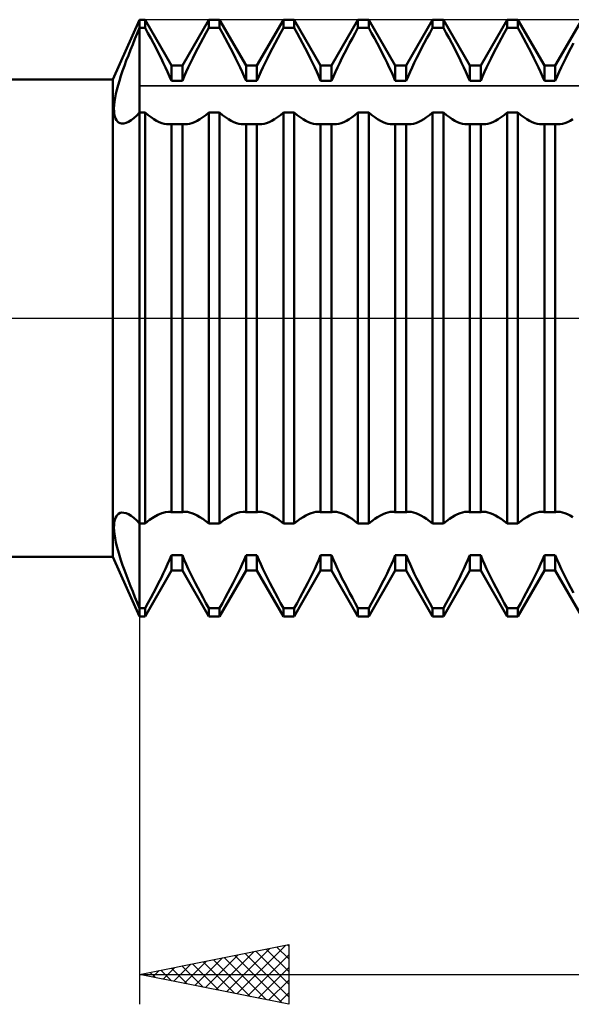
# Model space of a CAD drawing. Units: millimetres. Extents: x -27 to 246, y -38 to 45.
# Drawn here: x 162 to 180, y -23 to 10 of the extents above; entities that cross this region are included whole.
import ezdxf

# ---------------------------------------------------------------- set-up
doc = ezdxf.new("R2010")
doc.units = ezdxf.units.MM
doc.header["$LTSCALE"] = 4.95
doc.linetypes.add('LONGDASH_DASH', pattern=[0.85, 0.4, -0.2, 0.05, -0.2])
for name, color, linetype in [('1', 4, 'CONTINUOUS'), ('2', 7, 'CONTINUOUS'), ('4', 2, 'LONGDASH_DASH'), ('CUT', 1, 'CONTINUOUS'), ('NOCUT', 7, 'CONTINUOUS'), ('SK4', 2, 'LONGDASH_DASH')]:
    doc.layers.add(name, color=color, linetype=linetype)

msp = doc.modelspace()

# ---------------------------------------------------------------- linework, layer by layer
at = {"layer": '1', "color": 4, "linetype": 'CONTINUOUS', "lineweight": 50}
for p, q in [((165.105, 8), (166, 10)), ((166, 10), (166.182, 10)), ((166, -10), (166, 10)), ((167.068, 8.466), (166.182, 10)), ((166.182, 9.724), (166.182, 10)), ((167.432, 8.466), (168.318, 10)), ((168.318, 10), (168.682, 10)), ((168.318, 9.724), (168.318, 10)), ((169.568, 8.466), (168.682, 10)), ((168.682, 9.724), (168.682, 10)), ((169.932, 8.466), (170.818, 10)), ((170.818, 10), (171.182, 10)), ((170.818, 9.724), (170.818, 10)), ((172.068, 8.466), (171.182, 10)), ((171.182, 9.724), (171.182, 10)), ((172.432, 8.466), (173.318, 10)), ((173.318, 10), (173.682, 10)), ((173.318, 9.724), (173.318, 10)), ((174.568, 8.466), (173.682, 10)), ((173.682, 9.724), (173.682, 10)), ((174.932, 8.466), (175.818, 10)), ((175.818, 10), (176.182, 10)), ((175.818, 9.724), (175.818, 10)), ((177.068, 8.466), (176.182, 10)), ((176.182, 9.724), (176.182, 10)), ((177.432, 8.466), (178.318, 10)), ((178.318, 10), (178.682, 10)), ((178.318, 9.724), (178.318, 10)), ((179.568, 8.466), (178.682, 10)), ((178.682, 9.724), (178.682, 10)), ((179.932, 8.466), (180.818, 10)), ((165.92, 9.538), (166, 9.724)), ((166, 9.724), (166.182, 9.724)), ((166.277, 9.553), (166.182, 9.724)), ((168.223, 9.553), (168.318, 9.724)), ((168.318, 9.724), (168.682, 9.724)), ((168.777, 9.553), (168.682, 9.724)), ((170.723, 9.553), (170.818, 9.724)), ((170.818, 9.724), (171.182, 9.724)), ((171.277, 9.553), (171.182, 9.724)), ((173.223, 9.553), (173.318, 9.724)), ((173.318, 9.724), (173.682, 9.724)), ((173.777, 9.553), (173.682, 9.724)), ((175.723, 9.553), (175.818, 9.724)), ((175.818, 9.724), (176.182, 9.724)), ((176.277, 9.553), (176.182, 9.724)), ((178.223, 9.553), (178.318, 9.724)), ((178.318, 9.724), (178.682, 9.724)), ((178.777, 9.553), (178.682, 9.724)), ((165.767, 9.168), (165.843, 9.353)), ((165.843, 9.353), (165.92, 9.538)), ((166.37, 9.382), (166.277, 9.553)), ((166.461, 9.212), (166.37, 9.382)), ((168.039, 9.212), (168.13, 9.382)), ((168.13, 9.382), (168.223, 9.553)), ((168.87, 9.382), (168.777, 9.553)), ((168.961, 9.212), (168.87, 9.382)), ((170.539, 9.212), (170.63, 9.382)), ((170.63, 9.382), (170.723, 9.553)), ((171.37, 9.382), (171.277, 9.553)), ((171.461, 9.212), (171.37, 9.382)), ((173.039, 9.212), (173.13, 9.382)), ((173.13, 9.382), (173.223, 9.553)), ((173.87, 9.382), (173.777, 9.553)), ((173.961, 9.212), (173.87, 9.382)), ((175.539, 9.212), (175.63, 9.382)), ((175.63, 9.382), (175.723, 9.553)), ((176.37, 9.382), (176.277, 9.553)), ((176.461, 9.212), (176.37, 9.382)), ((178.039, 9.212), (178.13, 9.382)), ((178.13, 9.382), (178.223, 9.553)), ((178.87, 9.382), (178.777, 9.553)), ((178.961, 9.212), (178.87, 9.382)), ((165.622, 8.805), (165.693, 8.986)), ((165.693, 8.986), (165.767, 9.168)), ((166.549, 9.043), (166.461, 9.212)), ((166.635, 8.878), (166.549, 9.043)), ((167.865, 8.878), (167.951, 9.043)), ((167.951, 9.043), (168.039, 9.212)), ((169.049, 9.043), (168.961, 9.212)), ((169.135, 8.878), (169.049, 9.043)), ((170.365, 8.878), (170.451, 9.043)), ((170.451, 9.043), (170.539, 9.212)), ((171.549, 9.043), (171.461, 9.212)), ((171.635, 8.878), (171.549, 9.043)), ((172.865, 8.878), (172.951, 9.043)), ((172.951, 9.043), (173.039, 9.212)), ((174.049, 9.043), (173.961, 9.212)), ((174.135, 8.878), (174.049, 9.043)), ((175.365, 8.878), (175.451, 9.043)), ((175.451, 9.043), (175.539, 9.212)), ((176.549, 9.043), (176.461, 9.212)), ((176.635, 8.878), (176.549, 9.043)), ((177.865, 8.878), (177.951, 9.043)), ((177.951, 9.043), (178.039, 9.212)), ((179.049, 9.043), (178.961, 9.212)), ((179.135, 8.878), (179.049, 9.043)), ((180.365, 8.878), (180.451, 9.043)), ((180.451, 9.043), (180.539, 9.212)), ((165.49, 8.453), (165.554, 8.627)), ((165.554, 8.627), (165.622, 8.805)), ((166.717, 8.715), (166.635, 8.878)), ((166.794, 8.556), (166.717, 8.715)), ((167.706, 8.556), (167.783, 8.715)), ((167.783, 8.715), (167.865, 8.878)), ((169.217, 8.715), (169.135, 8.878)), ((169.294, 8.556), (169.217, 8.715)), ((170.206, 8.556), (170.283, 8.715)), ((170.283, 8.715), (170.365, 8.878)), ((171.717, 8.715), (171.635, 8.878)), ((171.794, 8.556), (171.717, 8.715)), ((172.706, 8.556), (172.783, 8.715)), ((172.783, 8.715), (172.865, 8.878)), ((174.217, 8.715), (174.135, 8.878)), ((174.294, 8.556), (174.217, 8.715)), ((175.206, 8.556), (175.283, 8.715)), ((175.283, 8.715), (175.365, 8.878)), ((176.717, 8.715), (176.635, 8.878)), ((176.794, 8.556), (176.717, 8.715)), ((177.706, 8.556), (177.783, 8.715)), ((177.783, 8.715), (177.865, 8.878)), ((179.217, 8.715), (179.135, 8.878)), ((179.294, 8.556), (179.217, 8.715)), ((180.206, 8.556), (180.283, 8.715)), ((180.283, 8.715), (180.365, 8.878)), ((165.375, 8.117), (165.43, 8.283)), ((165.43, 8.283), (165.49, 8.453)), ((166.868, 8.403), (166.794, 8.556)), ((166.937, 8.251), (166.868, 8.403)), ((167.004, 8.098), (166.937, 8.251)), ((167.068, 8.466), (167.432, 8.466)), ((167.068, 7.947), (167.068, 8.466)), ((167.432, 7.947), (167.432, 8.466)), ((167.496, 8.098), (167.563, 8.251)), ((167.563, 8.251), (167.632, 8.403)), ((167.632, 8.403), (167.706, 8.556)), ((169.368, 8.403), (169.294, 8.556)), ((169.437, 8.251), (169.368, 8.403)), ((169.504, 8.098), (169.437, 8.251)), ((169.568, 8.466), (169.932, 8.466)), ((169.568, 7.947), (169.568, 8.466)), ((169.932, 7.947), (169.932, 8.466)), ((169.996, 8.098), (170.063, 8.251)), ((170.063, 8.251), (170.132, 8.403)), ((170.132, 8.403), (170.206, 8.556)), ((171.868, 8.403), (171.794, 8.556)), ((171.937, 8.251), (171.868, 8.403)), ((172.004, 8.098), (171.937, 8.251)), ((172.068, 8.466), (172.432, 8.466)), ((172.068, 7.947), (172.068, 8.466)), ((172.432, 7.947), (172.432, 8.466)), ((172.496, 8.098), (172.563, 8.251)), ((172.563, 8.251), (172.632, 8.403)), ((172.632, 8.403), (172.706, 8.556)), ((174.368, 8.403), (174.294, 8.556)), ((174.437, 8.251), (174.368, 8.403)), ((174.504, 8.098), (174.437, 8.251)), ((174.568, 8.466), (174.932, 8.466)), ((174.568, 7.947), (174.568, 8.466)), ((174.932, 7.947), (174.932, 8.466)), ((174.996, 8.098), (175.063, 8.251)), ((175.063, 8.251), (175.132, 8.403)), ((175.132, 8.403), (175.206, 8.556)), ((176.868, 8.403), (176.794, 8.556)), ((176.937, 8.251), (176.868, 8.403)), ((177.004, 8.098), (176.937, 8.251)), ((177.068, 8.466), (177.432, 8.466)), ((177.068, 7.947), (177.068, 8.466)), ((177.432, 7.947), (177.432, 8.466)), ((177.496, 8.098), (177.563, 8.251)), ((177.563, 8.251), (177.632, 8.403)), ((177.632, 8.403), (177.706, 8.556)), ((179.368, 8.403), (179.294, 8.556)), ((179.437, 8.251), (179.368, 8.403)), ((179.504, 8.098), (179.437, 8.251)), ((179.568, 8.466), (179.932, 8.466)), ((179.568, 7.947), (179.568, 8.466)), ((179.932, 7.947), (179.932, 8.466)), ((179.996, 8.098), (180.063, 8.251)), ((180.063, 8.251), (180.132, 8.403)), ((180.132, 8.403), (180.206, 8.556)), ((60, 8), (165.105, 8)), ((165.105, -8), (165.105, 8)), ((165.278, 7.801), (165.324, 7.956)), ((165.324, 7.956), (165.375, 8.117)), ((167.068, 7.947), (167.004, 8.098)), ((167.068, 7.947), (167.432, 7.947)), ((167.432, 7.947), (167.496, 8.098)), ((169.568, 7.947), (169.504, 8.098)), ((169.568, 7.947), (169.932, 7.947)), ((169.932, 7.947), (169.996, 8.098)), ((172.068, 7.947), (172.004, 8.098)), ((172.068, 7.947), (172.432, 7.947)), ((172.432, 7.947), (172.496, 8.098)), ((174.568, 7.947), (174.504, 8.098)), ((174.568, 7.947), (174.932, 7.947)), ((174.932, 7.947), (174.996, 8.098)), ((177.068, 7.947), (177.004, 8.098)), ((177.068, 7.947), (177.432, 7.947)), ((177.432, 7.947), (177.496, 8.098)), ((179.568, 7.947), (179.504, 8.098)), ((179.568, 7.947), (179.932, 7.947)), ((179.932, 7.947), (179.996, 8.098)), ((165.206, 7.512), (165.239, 7.653)), ((165.239, 7.653), (165.278, 7.801)), ((165.159, 7.252), (165.179, 7.378)), ((165.179, 7.378), (165.206, 7.512)), ((165.14, 7.026), (165.146, 7.134)), ((165.142, 6.927), (165.14, 7.026)), ((165.146, 7.134), (165.159, 7.252)), ((165.15, 6.838), (165.142, 6.927)), ((165.166, 6.76), (165.15, 6.838)), ((165.189, 6.692), (165.166, 6.76)), ((165.219, 6.635), (165.189, 6.692)), ((165.254, 6.59), (165.219, 6.635)), ((165.628, 6.578), (165.716, 6.631)), ((165.716, 6.631), (165.807, 6.699)), ((165.807, 6.699), (165.902, 6.784)), ((165.902, 6.784), (166, 6.884)), ((166, 6.884), (166.182, 6.884)), ((166.282, 6.803), (166.182, 6.884)), ((166.182, -6.884), (166.182, 6.884)), ((166.381, 6.731), (166.282, 6.803)), ((166.477, 6.668), (166.381, 6.731)), ((166.57, 6.615), (166.477, 6.668)), ((166.659, 6.571), (166.57, 6.615)), ((167.841, 6.571), (167.93, 6.615)), ((167.93, 6.615), (168.023, 6.668)), ((168.023, 6.668), (168.119, 6.731)), ((168.119, 6.731), (168.218, 6.803)), ((168.218, 6.803), (168.318, 6.884)), ((168.318, 6.884), (168.682, 6.884)), ((168.318, -6.884), (168.318, 6.884)), ((168.782, 6.803), (168.682, 6.884)), ((168.682, -6.884), (168.682, 6.884)), ((168.881, 6.731), (168.782, 6.803)), ((168.977, 6.668), (168.881, 6.731)), ((169.07, 6.615), (168.977, 6.668)), ((169.159, 6.571), (169.07, 6.615)), ((170.341, 6.571), (170.43, 6.615)), ((170.43, 6.615), (170.523, 6.668)), ((170.523, 6.668), (170.619, 6.731)), ((170.619, 6.731), (170.718, 6.803)), ((170.718, 6.803), (170.818, 6.884)), ((170.818, 6.884), (171.182, 6.884)), ((170.818, -6.884), (170.818, 6.884)), ((171.282, 6.803), (171.182, 6.884)), ((171.182, -6.884), (171.182, 6.884)), ((171.381, 6.731), (171.282, 6.803)), ((171.477, 6.668), (171.381, 6.731)), ((171.57, 6.615), (171.477, 6.668)), ((171.659, 6.571), (171.57, 6.615)), ((172.841, 6.571), (172.93, 6.615)), ((172.93, 6.615), (173.023, 6.668)), ((173.023, 6.668), (173.119, 6.731)), ((173.119, 6.731), (173.218, 6.803)), ((173.218, 6.803), (173.318, 6.884)), ((173.318, 6.884), (173.682, 6.884)), ((173.318, -6.884), (173.318, 6.884)), ((173.782, 6.803), (173.682, 6.884)), ((173.682, -6.884), (173.682, 6.884)), ((173.881, 6.731), (173.782, 6.803)), ((173.977, 6.668), (173.881, 6.731)), ((174.07, 6.615), (173.977, 6.668)), ((174.159, 6.571), (174.07, 6.615)), ((175.341, 6.571), (175.43, 6.615)), ((175.43, 6.615), (175.523, 6.668)), ((175.523, 6.668), (175.619, 6.731)), ((175.619, 6.731), (175.718, 6.803)), ((175.718, 6.803), (175.818, 6.884)), ((175.818, 6.884), (176.182, 6.884)), ((175.818, -6.884), (175.818, 6.884)), ((176.282, 6.803), (176.182, 6.884)), ((176.182, -6.884), (176.182, 6.884)), ((176.381, 6.731), (176.282, 6.803)), ((176.477, 6.668), (176.381, 6.731)), ((176.57, 6.615), (176.477, 6.668)), ((176.659, 6.571), (176.57, 6.615)), ((177.841, 6.571), (177.93, 6.615)), ((177.93, 6.615), (178.023, 6.668)), ((178.023, 6.668), (178.119, 6.731)), ((178.119, 6.731), (178.218, 6.803)), ((178.218, 6.803), (178.318, 6.884)), ((178.318, 6.884), (178.682, 6.884)), ((178.318, -6.884), (178.318, 6.884)), ((178.782, 6.803), (178.682, 6.884)), ((178.682, -6.884), (178.682, 6.884)), ((178.881, 6.731), (178.782, 6.803)), ((178.977, 6.668), (178.881, 6.731)), ((179.07, 6.615), (178.977, 6.668)), ((179.159, 6.571), (179.07, 6.615)), ((180.341, 6.571), (180.43, 6.615)), ((180.43, 6.615), (180.523, 6.668)), ((165.296, 6.556), (165.254, 6.59)), ((165.344, 6.533), (165.296, 6.556)), ((165.396, 6.521), (165.344, 6.533)), ((165.396, 6.521), (165.468, 6.523)), ((165.468, 6.523), (165.545, 6.542)), ((165.545, 6.542), (165.628, 6.578)), ((166.745, 6.537), (166.659, 6.571)), ((166.825, 6.513), (166.745, 6.537)), ((166.901, 6.498), (166.825, 6.513)), ((166.973, 6.493), (166.901, 6.498)), ((166.973, 6.493), (166.99, 6.493)), ((166.99, 6.493), (167.006, 6.494)), ((167.006, 6.494), (167.022, 6.495)), ((167.022, 6.495), (167.037, 6.497)), ((167.037, 6.497), (167.053, 6.5)), ((167.053, 6.5), (167.068, 6.503)), ((167.068, 6.503), (167.432, 6.503)), ((167.068, -6.503), (167.068, 6.503)), ((167.447, 6.5), (167.432, 6.503)), ((167.432, -6.503), (167.432, 6.503)), ((167.463, 6.497), (167.447, 6.5)), ((167.478, 6.495), (167.463, 6.497)), ((167.494, 6.494), (167.478, 6.495)), ((167.51, 6.493), (167.494, 6.494)), ((167.527, 6.493), (167.51, 6.493)), ((167.527, 6.493), (167.599, 6.498)), ((167.599, 6.498), (167.675, 6.513)), ((167.675, 6.513), (167.755, 6.537)), ((167.755, 6.537), (167.841, 6.571)), ((169.245, 6.537), (169.159, 6.571)), ((169.325, 6.513), (169.245, 6.537)), ((169.401, 6.498), (169.325, 6.513)), ((169.473, 6.493), (169.401, 6.498)), ((169.473, 6.493), (169.49, 6.493)), ((169.49, 6.493), (169.506, 6.494)), ((169.506, 6.494), (169.522, 6.495)), ((169.522, 6.495), (169.537, 6.497)), ((169.537, 6.497), (169.553, 6.5)), ((169.553, 6.5), (169.568, 6.503)), ((169.568, 6.503), (169.932, 6.503)), ((169.568, -6.503), (169.568, 6.503)), ((169.947, 6.5), (169.932, 6.503)), ((169.932, -6.503), (169.932, 6.503)), ((169.963, 6.497), (169.947, 6.5)), ((169.978, 6.495), (169.963, 6.497)), ((169.994, 6.494), (169.978, 6.495)), ((170.01, 6.493), (169.994, 6.494)), ((170.027, 6.493), (170.01, 6.493)), ((170.027, 6.493), (170.099, 6.498)), ((170.099, 6.498), (170.175, 6.513)), ((170.175, 6.513), (170.255, 6.537)), ((170.255, 6.537), (170.341, 6.571)), ((171.745, 6.537), (171.659, 6.571)), ((171.825, 6.513), (171.745, 6.537)), ((171.901, 6.498), (171.825, 6.513)), ((171.973, 6.493), (171.901, 6.498)), ((171.973, 6.493), (171.99, 6.493)), ((171.99, 6.493), (172.006, 6.494)), ((172.006, 6.494), (172.022, 6.495)), ((172.022, 6.495), (172.037, 6.497)), ((172.037, 6.497), (172.053, 6.5)), ((172.053, 6.5), (172.068, 6.503)), ((172.068, 6.503), (172.432, 6.503)), ((172.068, -6.503), (172.068, 6.503)), ((172.447, 6.5), (172.432, 6.503)), ((172.432, -6.503), (172.432, 6.503)), ((172.463, 6.497), (172.447, 6.5)), ((172.478, 6.495), (172.463, 6.497)), ((172.494, 6.494), (172.478, 6.495)), ((172.51, 6.493), (172.494, 6.494)), ((172.527, 6.493), (172.51, 6.493)), ((172.527, 6.493), (172.599, 6.498)), ((172.599, 6.498), (172.675, 6.513)), ((172.675, 6.513), (172.755, 6.537)), ((172.755, 6.537), (172.841, 6.571)), ((174.245, 6.537), (174.159, 6.571)), ((174.325, 6.513), (174.245, 6.537)), ((174.401, 6.498), (174.325, 6.513)), ((174.473, 6.493), (174.401, 6.498)), ((174.473, 6.493), (174.49, 6.493)), ((174.49, 6.493), (174.506, 6.494)), ((174.506, 6.494), (174.522, 6.495)), ((174.522, 6.495), (174.537, 6.497)), ((174.537, 6.497), (174.553, 6.5)), ((174.553, 6.5), (174.568, 6.503)), ((174.568, 6.503), (174.932, 6.503)), ((174.568, -6.503), (174.568, 6.503)), ((174.947, 6.5), (174.932, 6.503)), ((174.932, -6.503), (174.932, 6.503)), ((174.963, 6.497), (174.947, 6.5)), ((174.978, 6.495), (174.963, 6.497)), ((174.994, 6.494), (174.978, 6.495)), ((175.01, 6.493), (174.994, 6.494)), ((175.027, 6.493), (175.01, 6.493)), ((175.027, 6.493), (175.099, 6.498)), ((175.099, 6.498), (175.175, 6.513)), ((175.175, 6.513), (175.255, 6.537)), ((175.255, 6.537), (175.341, 6.571)), ((176.745, 6.537), (176.659, 6.571)), ((176.825, 6.513), (176.745, 6.537)), ((176.901, 6.498), (176.825, 6.513)), ((176.973, 6.493), (176.901, 6.498)), ((176.973, 6.493), (176.99, 6.493)), ((176.99, 6.493), (177.006, 6.494)), ((177.006, 6.494), (177.022, 6.495)), ((177.022, 6.495), (177.037, 6.497)), ((177.037, 6.497), (177.053, 6.5)), ((177.053, 6.5), (177.068, 6.503)), ((177.068, 6.503), (177.432, 6.503)), ((177.068, -6.503), (177.068, 6.503)), ((177.447, 6.5), (177.432, 6.503)), ((177.432, -6.503), (177.432, 6.503)), ((177.463, 6.497), (177.447, 6.5)), ((177.478, 6.495), (177.463, 6.497)), ((177.494, 6.494), (177.478, 6.495)), ((177.51, 6.493), (177.494, 6.494)), ((177.527, 6.493), (177.51, 6.493)), ((177.527, 6.493), (177.599, 6.498)), ((177.599, 6.498), (177.675, 6.513)), ((177.675, 6.513), (177.755, 6.537)), ((177.755, 6.537), (177.841, 6.571)), ((179.245, 6.537), (179.159, 6.571)), ((179.325, 6.513), (179.245, 6.537)), ((179.401, 6.498), (179.325, 6.513)), ((179.473, 6.493), (179.401, 6.498)), ((179.473, 6.493), (179.49, 6.493)), ((179.49, 6.493), (179.506, 6.494)), ((179.506, 6.494), (179.522, 6.495)), ((179.522, 6.495), (179.537, 6.497)), ((179.537, 6.497), (179.553, 6.5)), ((179.553, 6.5), (179.568, 6.503)), ((179.568, 6.503), (179.932, 6.503)), ((179.568, -6.503), (179.568, 6.503)), ((179.947, 6.5), (179.932, 6.503)), ((179.932, -6.503), (179.932, 6.503)), ((179.963, 6.497), (179.947, 6.5)), ((179.978, 6.495), (179.963, 6.497)), ((179.994, 6.494), (179.978, 6.495)), ((180.01, 6.493), (179.994, 6.494)), ((180.027, 6.493), (180.01, 6.493)), ((180.027, 6.493), (180.099, 6.498)), ((180.099, 6.498), (180.175, 6.513)), ((180.175, 6.513), (180.255, 6.537)), ((180.255, 6.537), (180.341, 6.571)), ((165.219, -6.635), (165.254, -6.59)), ((165.254, -6.59), (165.296, -6.556)), ((165.296, -6.556), (165.344, -6.533)), ((165.344, -6.533), (165.397, -6.521)), ((165.468, -6.523), (165.397, -6.521)), ((165.545, -6.542), (165.468, -6.523)), ((165.628, -6.578), (165.545, -6.542)), ((165.716, -6.631), (165.628, -6.578)), ((166.477, -6.668), (166.615, -6.592)), ((166.615, -6.592), (166.745, -6.537)), ((166.745, -6.537), (166.863, -6.504)), ((166.863, -6.504), (166.973, -6.493)), ((166.99, -6.493), (166.973, -6.493)), ((167.006, -6.494), (166.99, -6.493)), ((167.022, -6.495), (167.006, -6.494)), ((167.037, -6.497), (167.022, -6.495)), ((167.053, -6.5), (167.037, -6.497)), ((167.068, -6.503), (167.053, -6.5)), ((167.068, -6.503), (167.432, -6.503)), ((167.432, -6.503), (167.447, -6.5)), ((167.447, -6.5), (167.463, -6.497)), ((167.463, -6.497), (167.478, -6.495)), ((167.478, -6.495), (167.494, -6.494)), ((167.494, -6.494), (167.51, -6.493)), ((167.51, -6.493), (167.527, -6.493)), ((167.599, -6.498), (167.527, -6.493)), ((167.675, -6.513), (167.599, -6.498)), ((167.755, -6.537), (167.675, -6.513)), ((167.841, -6.571), (167.755, -6.537)), ((167.93, -6.615), (167.841, -6.571)), ((168.977, -6.668), (169.115, -6.592)), ((169.115, -6.592), (169.245, -6.537)), ((169.245, -6.537), (169.363, -6.504)), ((169.363, -6.504), (169.473, -6.493)), ((169.49, -6.493), (169.473, -6.493)), ((169.506, -6.494), (169.49, -6.493)), ((169.522, -6.495), (169.506, -6.494)), ((169.537, -6.497), (169.522, -6.495)), ((169.553, -6.5), (169.537, -6.497)), ((169.568, -6.503), (169.553, -6.5)), ((169.568, -6.503), (169.932, -6.503)), ((169.932, -6.503), (169.947, -6.5)), ((169.947, -6.5), (169.963, -6.497)), ((169.963, -6.497), (169.978, -6.495)), ((169.978, -6.495), (169.994, -6.494)), ((169.994, -6.494), (170.01, -6.493)), ((170.01, -6.493), (170.027, -6.493)), ((170.099, -6.498), (170.027, -6.493)), ((170.175, -6.513), (170.099, -6.498)), ((170.255, -6.537), (170.175, -6.513)), ((170.341, -6.571), (170.255, -6.537)), ((170.43, -6.615), (170.341, -6.571)), ((171.57, -6.615), (171.659, -6.571)), ((171.659, -6.571), (171.745, -6.537)), ((171.745, -6.537), (171.825, -6.513)), ((171.825, -6.513), (171.901, -6.498)), ((171.901, -6.498), (171.973, -6.493)), ((171.99, -6.493), (171.973, -6.493)), ((172.006, -6.494), (171.99, -6.493)), ((172.022, -6.495), (172.006, -6.494)), ((172.037, -6.497), (172.022, -6.495)), ((172.053, -6.5), (172.037, -6.497)), ((172.068, -6.503), (172.053, -6.5)), ((172.068, -6.503), (172.432, -6.503)), ((172.432, -6.503), (172.447, -6.5)), ((172.447, -6.5), (172.463, -6.497)), ((172.463, -6.497), (172.478, -6.495)), ((172.478, -6.495), (172.494, -6.494)), ((172.494, -6.494), (172.51, -6.493)), ((172.51, -6.493), (172.527, -6.493)), ((172.599, -6.498), (172.527, -6.493)), ((172.675, -6.513), (172.599, -6.498)), ((172.755, -6.537), (172.675, -6.513)), ((172.841, -6.571), (172.755, -6.537)), ((172.93, -6.615), (172.841, -6.571)), ((174.07, -6.615), (174.159, -6.571)), ((174.159, -6.571), (174.245, -6.537)), ((174.245, -6.537), (174.325, -6.513)), ((174.325, -6.513), (174.401, -6.498)), ((174.401, -6.498), (174.473, -6.493)), ((174.49, -6.493), (174.473, -6.493)), ((174.506, -6.494), (174.49, -6.493)), ((174.522, -6.495), (174.506, -6.494)), ((174.537, -6.497), (174.522, -6.495)), ((174.553, -6.5), (174.537, -6.497)), ((174.568, -6.503), (174.553, -6.5)), ((174.568, -6.503), (174.932, -6.503)), ((174.932, -6.503), (174.947, -6.5)), ((174.947, -6.5), (174.963, -6.497)), ((174.963, -6.497), (174.978, -6.495)), ((174.978, -6.495), (174.994, -6.494)), ((174.994, -6.494), (175.01, -6.493)), ((175.01, -6.493), (175.027, -6.493)), ((175.099, -6.498), (175.027, -6.493)), ((175.175, -6.513), (175.099, -6.498)), ((175.255, -6.537), (175.175, -6.513)), ((175.341, -6.571), (175.255, -6.537)), ((175.43, -6.615), (175.341, -6.571)), ((176.57, -6.615), (176.659, -6.571)), ((176.659, -6.571), (176.745, -6.537)), ((176.745, -6.537), (176.825, -6.513)), ((176.825, -6.513), (176.901, -6.498)), ((176.901, -6.498), (176.973, -6.493)), ((176.99, -6.493), (176.973, -6.493)), ((177.006, -6.494), (176.99, -6.493)), ((177.022, -6.495), (177.006, -6.494)), ((177.037, -6.497), (177.022, -6.495)), ((177.053, -6.5), (177.037, -6.497)), ((177.068, -6.503), (177.053, -6.5)), ((177.068, -6.503), (177.432, -6.503)), ((177.432, -6.503), (177.447, -6.5)), ((177.447, -6.5), (177.463, -6.497)), ((177.463, -6.497), (177.478, -6.495)), ((177.478, -6.495), (177.494, -6.494)), ((177.494, -6.494), (177.51, -6.493)), ((177.51, -6.493), (177.527, -6.493)), ((177.599, -6.498), (177.527, -6.493)), ((177.675, -6.513), (177.599, -6.498)), ((177.755, -6.537), (177.675, -6.513)), ((177.841, -6.571), (177.755, -6.537)), ((177.93, -6.615), (177.841, -6.571)), ((179.07, -6.615), (179.159, -6.571)), ((179.159, -6.571), (179.245, -6.537)), ((179.245, -6.537), (179.325, -6.513)), ((179.325, -6.513), (179.401, -6.498)), ((179.401, -6.498), (179.473, -6.493)), ((179.49, -6.493), (179.473, -6.493)), ((179.506, -6.494), (179.49, -6.493)), ((179.522, -6.495), (179.506, -6.494)), ((179.537, -6.497), (179.522, -6.495)), ((179.553, -6.5), (179.537, -6.497)), ((179.568, -6.503), (179.553, -6.5)), ((179.568, -6.503), (179.932, -6.503)), ((179.932, -6.503), (179.947, -6.5)), ((179.947, -6.5), (179.963, -6.497)), ((179.963, -6.497), (179.978, -6.495)), ((179.978, -6.495), (179.994, -6.494)), ((179.994, -6.494), (180.01, -6.493)), ((180.01, -6.493), (180.027, -6.493)), ((180.099, -6.498), (180.027, -6.493)), ((180.175, -6.513), (180.099, -6.498)), ((180.255, -6.537), (180.175, -6.513)), ((180.341, -6.571), (180.255, -6.537)), ((180.43, -6.615), (180.341, -6.571)), ((165.14, -7.026), (165.142, -6.927)), ((165.142, -6.927), (165.15, -6.838)), ((165.15, -6.838), (165.166, -6.76)), ((165.166, -6.76), (165.189, -6.692)), ((165.189, -6.692), (165.219, -6.635)), ((165.808, -6.7), (165.716, -6.631)), ((165.903, -6.784), (165.808, -6.7)), ((166, -6.884), (165.903, -6.784)), ((166, -6.884), (166.182, -6.884)), ((166.182, -6.884), (166.332, -6.766)), ((166.332, -6.766), (166.477, -6.668)), ((168.023, -6.668), (167.93, -6.615)), ((168.119, -6.731), (168.023, -6.668)), ((168.218, -6.803), (168.119, -6.731)), ((168.318, -6.884), (168.218, -6.803)), ((168.318, -6.884), (168.682, -6.884)), ((168.682, -6.884), (168.832, -6.766)), ((168.832, -6.766), (168.977, -6.668)), ((170.523, -6.668), (170.43, -6.615)), ((170.619, -6.731), (170.523, -6.668)), ((170.718, -6.803), (170.619, -6.731)), ((170.818, -6.884), (170.718, -6.803)), ((170.818, -6.884), (171.182, -6.884)), ((171.182, -6.884), (171.282, -6.803)), ((171.282, -6.803), (171.381, -6.731)), ((171.381, -6.731), (171.477, -6.668)), ((171.477, -6.668), (171.57, -6.615)), ((173.023, -6.668), (172.93, -6.615)), ((173.119, -6.731), (173.023, -6.668)), ((173.218, -6.803), (173.119, -6.731)), ((173.318, -6.884), (173.218, -6.803)), ((173.318, -6.884), (173.682, -6.884)), ((173.682, -6.884), (173.782, -6.803)), ((173.782, -6.803), (173.881, -6.731)), ((173.881, -6.731), (173.977, -6.668)), ((173.977, -6.668), (174.07, -6.615)), ((175.523, -6.668), (175.43, -6.615)), ((175.619, -6.731), (175.523, -6.668)), ((175.718, -6.803), (175.619, -6.731)), ((175.818, -6.884), (175.718, -6.803)), ((175.818, -6.884), (176.182, -6.884)), ((176.182, -6.884), (176.282, -6.803)), ((176.282, -6.803), (176.381, -6.731)), ((176.381, -6.731), (176.477, -6.668)), ((176.477, -6.668), (176.57, -6.615)), ((178.023, -6.668), (177.93, -6.615)), ((178.119, -6.731), (178.023, -6.668)), ((178.218, -6.803), (178.119, -6.731)), ((178.318, -6.884), (178.218, -6.803)), ((178.318, -6.884), (178.682, -6.884)), ((178.682, -6.884), (178.782, -6.803)), ((178.782, -6.803), (178.881, -6.731)), ((178.881, -6.731), (178.977, -6.668)), ((178.977, -6.668), (179.07, -6.615)), ((180.523, -6.668), (180.43, -6.615)), ((165.146, -7.134), (165.14, -7.026)), ((165.159, -7.252), (165.146, -7.134)), ((165.179, -7.378), (165.159, -7.252)), ((165.206, -7.512), (165.179, -7.378)), ((165.239, -7.654), (165.206, -7.512)), ((165.279, -7.803), (165.239, -7.654)), ((165.324, -7.957), (165.279, -7.803)), ((60, -8), (165.105, -8)), ((166, -10), (165.105, -8)), ((165.375, -8.118), (165.324, -7.957)), ((165.43, -8.283), (165.375, -8.118)), ((166.937, -8.251), (167.004, -8.098)), ((167.004, -8.098), (167.068, -7.947)), ((167.068, -7.947), (167.432, -7.947)), ((167.068, -8.466), (167.068, -7.947)), ((167.496, -8.098), (167.432, -7.947)), ((167.432, -8.466), (167.432, -7.947)), ((167.563, -8.251), (167.496, -8.098)), ((169.437, -8.251), (169.504, -8.098)), ((169.504, -8.098), (169.568, -7.947)), ((169.568, -7.947), (169.932, -7.947)), ((169.568, -8.466), (169.568, -7.947)), ((169.996, -8.098), (169.932, -7.947)), ((169.932, -8.466), (169.932, -7.947)), ((170.063, -8.251), (169.996, -8.098)), ((171.937, -8.251), (172.004, -8.098)), ((172.004, -8.098), (172.068, -7.947)), ((172.068, -7.947), (172.432, -7.947)), ((172.068, -8.466), (172.068, -7.947)), ((172.496, -8.098), (172.432, -7.947)), ((172.432, -8.466), (172.432, -7.947)), ((172.563, -8.251), (172.496, -8.098)), ((174.437, -8.251), (174.504, -8.098)), ((174.504, -8.098), (174.568, -7.947)), ((174.568, -7.947), (174.932, -7.947)), ((174.568, -8.466), (174.568, -7.947)), ((174.996, -8.098), (174.932, -7.947)), ((174.932, -8.466), (174.932, -7.947)), ((175.063, -8.251), (174.996, -8.098)), ((176.937, -8.251), (177.004, -8.098)), ((177.004, -8.098), (177.068, -7.947)), ((177.068, -7.947), (177.432, -7.947)), ((177.068, -8.466), (177.068, -7.947)), ((177.496, -8.098), (177.432, -7.947)), ((177.432, -8.466), (177.432, -7.947)), ((177.563, -8.251), (177.496, -8.098)), ((179.437, -8.251), (179.504, -8.098)), ((179.504, -8.098), (179.568, -7.947)), ((179.568, -7.947), (179.932, -7.947)), ((179.568, -8.466), (179.568, -7.947)), ((179.996, -8.098), (179.932, -7.947)), ((179.932, -8.466), (179.932, -7.947)), ((180.063, -8.251), (179.996, -8.098)), ((165.49, -8.454), (165.43, -8.283)), ((165.555, -8.628), (165.49, -8.454)), ((166.182, -10), (167.068, -8.466)), ((166.717, -8.715), (166.794, -8.556)), ((166.794, -8.556), (166.868, -8.403)), ((166.868, -8.403), (166.937, -8.251)), ((167.068, -8.466), (167.432, -8.466)), ((168.318, -10), (167.432, -8.466)), ((167.632, -8.403), (167.563, -8.251)), ((167.706, -8.556), (167.632, -8.403)), ((167.783, -8.715), (167.706, -8.556)), ((168.682, -10), (169.568, -8.466)), ((169.217, -8.715), (169.294, -8.556)), ((169.294, -8.556), (169.368, -8.403)), ((169.368, -8.403), (169.437, -8.251)), ((169.568, -8.466), (169.932, -8.466)), ((170.818, -10), (169.932, -8.466)), ((170.132, -8.403), (170.063, -8.251)), ((170.206, -8.556), (170.132, -8.403)), ((170.283, -8.715), (170.206, -8.556)), ((171.182, -10), (172.068, -8.466)), ((171.717, -8.715), (171.794, -8.556)), ((171.794, -8.556), (171.868, -8.403)), ((171.868, -8.403), (171.937, -8.251)), ((172.068, -8.466), (172.432, -8.466)), ((173.318, -10), (172.432, -8.466)), ((172.632, -8.403), (172.563, -8.251)), ((172.706, -8.556), (172.632, -8.403)), ((172.783, -8.715), (172.706, -8.556)), ((173.682, -10), (174.568, -8.466)), ((174.217, -8.715), (174.294, -8.556)), ((174.294, -8.556), (174.368, -8.403)), ((174.368, -8.403), (174.437, -8.251)), ((174.568, -8.466), (174.932, -8.466)), ((175.818, -10), (174.932, -8.466)), ((175.132, -8.403), (175.063, -8.251)), ((175.206, -8.556), (175.132, -8.403)), ((175.283, -8.715), (175.206, -8.556)), ((176.182, -10), (177.068, -8.466)), ((176.717, -8.715), (176.794, -8.556)), ((176.794, -8.556), (176.868, -8.403)), ((176.868, -8.403), (176.937, -8.251)), ((177.068, -8.466), (177.432, -8.466)), ((178.318, -10), (177.432, -8.466)), ((177.632, -8.403), (177.563, -8.251)), ((177.706, -8.556), (177.632, -8.403)), ((177.783, -8.715), (177.706, -8.556)), ((178.682, -10), (179.568, -8.466)), ((179.217, -8.715), (179.294, -8.556)), ((179.294, -8.556), (179.368, -8.403)), ((179.368, -8.403), (179.437, -8.251)), ((179.568, -8.466), (179.932, -8.466)), ((180.818, -10), (179.932, -8.466)), ((180.132, -8.403), (180.063, -8.251)), ((180.206, -8.556), (180.132, -8.403)), ((180.283, -8.715), (180.206, -8.556)), ((165.622, -8.806), (165.555, -8.628)), ((165.693, -8.986), (165.622, -8.806)), ((166.549, -9.043), (166.635, -8.878)), ((166.635, -8.878), (166.717, -8.715)), ((167.865, -8.878), (167.783, -8.715)), ((167.951, -9.043), (167.865, -8.878)), ((169.049, -9.043), (169.135, -8.878)), ((169.135, -8.878), (169.217, -8.715)), ((170.365, -8.878), (170.283, -8.715)), ((170.451, -9.043), (170.365, -8.878)), ((171.549, -9.043), (171.635, -8.878)), ((171.635, -8.878), (171.717, -8.715)), ((172.865, -8.878), (172.783, -8.715)), ((172.951, -9.043), (172.865, -8.878)), ((174.049, -9.043), (174.135, -8.878)), ((174.135, -8.878), (174.217, -8.715)), ((175.365, -8.878), (175.283, -8.715)), ((175.451, -9.043), (175.365, -8.878)), ((176.549, -9.043), (176.635, -8.878)), ((176.635, -8.878), (176.717, -8.715)), ((177.865, -8.878), (177.783, -8.715)), ((177.951, -9.043), (177.865, -8.878)), ((179.049, -9.043), (179.135, -8.878)), ((179.135, -8.878), (179.217, -8.715)), ((180.365, -8.878), (180.283, -8.715)), ((180.451, -9.043), (180.365, -8.878)), ((165.767, -9.168), (165.693, -8.986)), ((165.842, -9.352), (165.767, -9.168)), ((166.37, -9.382), (166.461, -9.212)), ((166.461, -9.212), (166.549, -9.043)), ((168.039, -9.212), (167.951, -9.043)), ((168.13, -9.382), (168.039, -9.212)), ((168.87, -9.382), (168.961, -9.212)), ((168.961, -9.212), (169.049, -9.043)), ((170.539, -9.212), (170.451, -9.043)), ((170.63, -9.382), (170.539, -9.212)), ((171.37, -9.382), (171.461, -9.212)), ((171.461, -9.212), (171.549, -9.043)), ((173.039, -9.212), (172.951, -9.043)), ((173.13, -9.382), (173.039, -9.212)), ((173.87, -9.382), (173.961, -9.212)), ((173.961, -9.212), (174.049, -9.043)), ((175.539, -9.212), (175.451, -9.043)), ((175.63, -9.382), (175.539, -9.212)), ((176.37, -9.382), (176.461, -9.212)), ((176.461, -9.212), (176.549, -9.043)), ((178.039, -9.212), (177.951, -9.043)), ((178.13, -9.382), (178.039, -9.212)), ((178.87, -9.382), (178.961, -9.212)), ((178.961, -9.212), (179.049, -9.043)), ((180.539, -9.212), (180.451, -9.043)), ((165.92, -9.537), (165.842, -9.352)), ((166, -9.724), (165.92, -9.537)), ((166.182, -9.724), (166.277, -9.553)), ((166.277, -9.553), (166.37, -9.382)), ((168.223, -9.553), (168.13, -9.382)), ((168.318, -9.724), (168.223, -9.553)), ((168.682, -9.724), (168.777, -9.553)), ((168.777, -9.553), (168.87, -9.382)), ((170.723, -9.553), (170.63, -9.382)), ((170.818, -9.724), (170.723, -9.553)), ((171.182, -9.724), (171.277, -9.553)), ((171.277, -9.553), (171.37, -9.382)), ((173.223, -9.553), (173.13, -9.382)), ((173.318, -9.724), (173.223, -9.553)), ((173.682, -9.724), (173.777, -9.553)), ((173.777, -9.553), (173.87, -9.382)), ((175.723, -9.553), (175.63, -9.382)), ((175.818, -9.724), (175.723, -9.553)), ((176.182, -9.724), (176.277, -9.553)), ((176.277, -9.553), (176.37, -9.382)), ((178.223, -9.553), (178.13, -9.382)), ((178.318, -9.724), (178.223, -9.553)), ((178.682, -9.724), (178.777, -9.553)), ((178.777, -9.553), (178.87, -9.382)), ((166, -9.724), (166.182, -9.724)), ((166.182, -10), (166.182, -9.724)), ((168.318, -9.724), (168.682, -9.724)), ((168.318, -10), (168.318, -9.724)), ((168.682, -10), (168.682, -9.724)), ((170.818, -9.724), (171.182, -9.724)), ((170.818, -10), (170.818, -9.724)), ((171.182, -10), (171.182, -9.724)), ((173.318, -9.724), (173.682, -9.724)), ((173.318, -10), (173.318, -9.724)), ((173.682, -10), (173.682, -9.724)), ((175.818, -9.724), (176.182, -9.724)), ((175.818, -10), (175.818, -9.724)), ((176.182, -10), (176.182, -9.724)), ((178.318, -9.724), (178.682, -9.724)), ((178.318, -10), (178.318, -9.724)), ((178.682, -10), (178.682, -9.724)), ((166, -10), (166.182, -10)), ((168.318, -10), (168.682, -10)), ((170.818, -10), (171.182, -10)), ((173.318, -10), (173.682, -10)), ((175.818, -10), (176.182, -10)), ((178.318, -10), (178.682, -10))]:
    msp.add_line(p, q, dxfattribs=at)
at = {"layer": '2', "color": 7, "linetype": 'CONTINUOUS', "lineweight": 25}
for p, q in [((166, -1.375), (166, -23)), ((166, -22), (171, -21)), ((169.263, -22.653), (170.895, -21.021)), ((170.6, -21.08), (171, -21.48)), ((170.953, -21.009), (171, -21.056)), ((171, -21), (171, -23)), ((167.849, -22.37), (168.773, -21.445)), ((168.203, -22.441), (169.304, -21.339)), ((168.556, -22.511), (169.834, -21.233)), ((168.832, -21.434), (170.248, -22.85)), ((168.91, -22.582), (170.364, -21.127)), ((169.186, -21.363), (170.778, -22.956)), ((169.539, -21.292), (171, -22.753)), ((169.617, -22.723), (171, -21.34)), ((169.893, -21.221), (171, -22.329)), ((170.246, -21.151), (171, -21.905)), ((166.788, -22.158), (167.182, -21.764)), ((167.142, -22.228), (167.713, -21.657)), ((167.418, -21.716), (168.127, -22.425)), ((167.495, -22.299), (168.243, -21.551)), ((167.771, -21.646), (168.657, -22.531)), ((168.125, -21.575), (169.187, -22.637)), ((168.478, -21.504), (169.718, -22.744)), ((169.97, -22.794), (171, -21.764)), ((166, -22), (200, -22)), ((171, -23), (166, -22)), ((166.004, -21.999), (166.005, -22.001)), ((166.081, -22.016), (166.122, -21.976)), ((166.357, -21.929), (166.536, -22.107)), ((166.435, -22.087), (166.652, -21.87)), ((166.711, -21.858), (167.066, -22.213)), ((167.064, -21.787), (167.596, -22.319)), ((170.324, -22.865), (171, -22.189)), ((170.677, -22.935), (171, -22.613))]:
    msp.add_line(p, q, dxfattribs=at)
at = {"layer": '4', "color": 2, "linetype": 'LONGDASH_DASH', "lineweight": 25}
msp.add_line((60, 0), (200, 0), dxfattribs=at)
at = {"layer": 'CUT', "color": 1, "linetype": 'CONTINUOUS', "lineweight": 25}
for p, q in [((190, 10), (166, 10)), ((166, 10), (166, 7.782)), ((166, 7.782), (199.625, 7.782))]:
    msp.add_line(p, q, dxfattribs=at)
at = {"layer": 'NOCUT', "color": 7, "linetype": 'CONTINUOUS', "lineweight": 25}
for p, q in [((166, 10), (165.105, 8)), ((166, 7.782), (166, 10)), ((165.105, 8), (120, 8)), ((199.625, 7.782), (166, 7.782)), ((120, 0), (200, 0))]:
    msp.add_line(p, q, dxfattribs=at)
at = {"layer": 'SK4', "color": 2, "linetype": 'LONGDASH_DASH', "lineweight": 25}
msp.add_line((-6, 0), (206, 0), dxfattribs=at)

doc.saveas('drawing.dxf')
